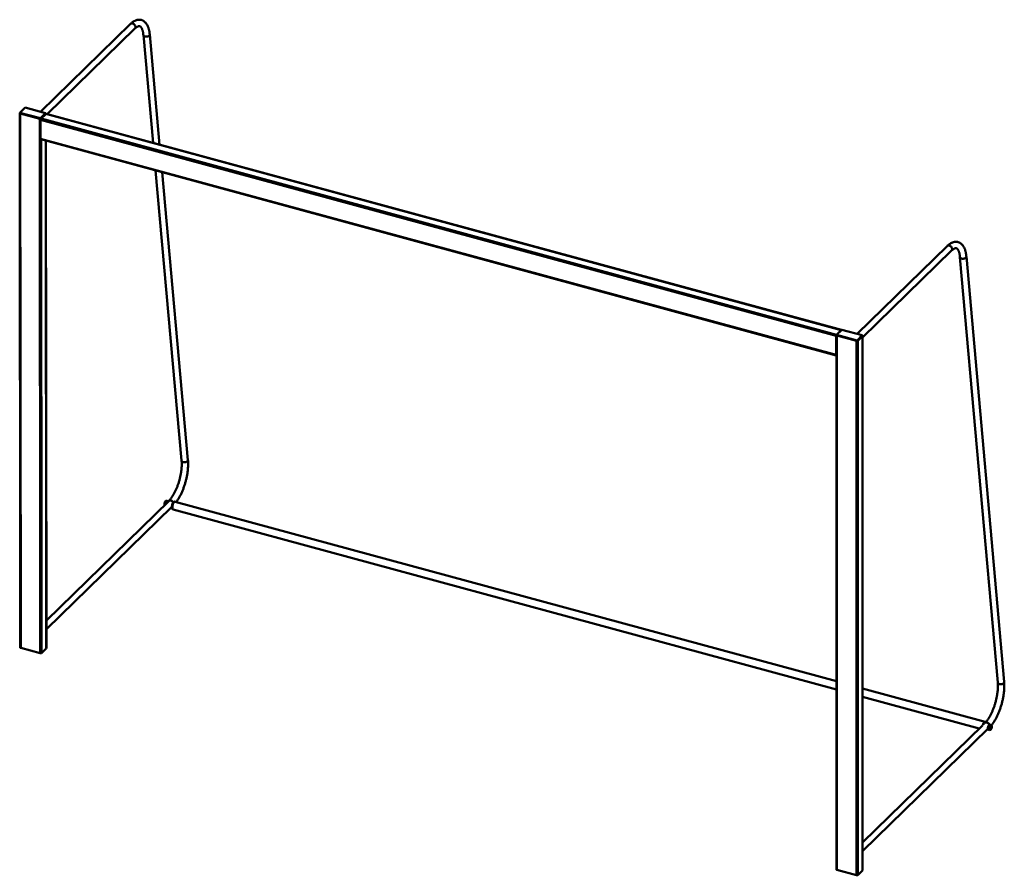
# Model space of a CAD drawing. Units: millimetres. Extents: x 30 to 257, y 45 to 193.
# Drawn here: x 192 to 257, y 45 to 102 of the extents above; entities that cross this region are included whole.
import ezdxf

# ---------------------------------------------------------------- set-up
doc = ezdxf.new("R2010")
doc.units = ezdxf.units.MM

msp = doc.modelspace()

# ---------------------------------------------------------------- linework, layer by layer
at = {"color": 7, "linetype": 'Continuous', "lineweight": 50}
for p, q in [((199.10342, 101.48162), (193.10032, 95.62241)), ((193.54545, 95.46159), (199.40097, 101.17676)), ((199.96457, 100.75066), (200.61197, 93.54106)), ((201.05038, 93.42191), (200.38886, 100.78876)), ((192.07985, 95.8988), (191.7345, 95.56173)), ((193.44186, 95.52991), (192.07985, 95.8988)), ((191.71507, 95.53385), (191.75054, 59.86607)), ((191.72201, 95.54829), (191.7345, 95.56048)), ((191.7345, 95.56173), (191.73453, 95.52743)), ((191.7345, 95.56173), (193.0965, 95.19284)), ((191.73453, 95.52743), (193.09654, 95.15854)), ((193.05599, 95.15207), (191.74708, 95.50657)), ((191.78254, 59.83879), (191.74708, 95.50657)), ((193.0965, 95.19284), (193.44186, 95.52991)), ((193.09654, 95.15854), (193.44189, 95.49562)), ((193.45441, 95.47476), (193.13708, 95.16503)), ((193.13776, 95.16567), (193.4551, 95.4754)), ((193.44186, 95.52991), (193.44189, 95.49562)), ((193.4551, 95.4754), (246.52018, 81.05344)), ((193.46136, 95.48021), (193.46135, 95.48919)), ((246.53592, 81.05991), (193.47084, 95.48187)), ((193.09145, 59.48428), (193.05599, 95.15207)), ((193.0965, 95.19284), (193.09654, 95.15854)), ((193.10975, 95.08688), (246.17484, 80.66493)), ((193.10975, 93.81831), (193.10975, 95.08688)), ((193.13776, 95.16567), (246.20285, 80.74372)), ((193.10975, 93.81831), (246.17484, 79.39636)), ((193.12202, 93.78773), (246.18711, 79.36578)), ((193.49681, 59.82141), (193.46314, 93.69502)), ((200.77663, 91.70737), (202.51541, 72.34406)), ((202.9397, 72.38216), (201.21504, 91.58822)), ((253.58358, 86.65943), (247.58023, 80.79997)), ((247.94219, 80.55798), (253.88113, 86.35457)), ((254.44325, 85.92908), (256.96341, 57.5308)), ((257.38774, 57.56846), (254.86758, 85.96673)), ((246.20285, 80.74372), (246.52018, 81.05344)), ((246.56073, 81.07705), (246.21537, 80.73997)), ((247.92273, 80.70689), (246.56073, 81.07705)), ((246.17484, 79.39636), (246.17484, 80.66493)), ((246.19591, 80.71215), (246.19591, 45.05399)), ((246.20285, 80.72657), (246.21537, 80.73879)), ((246.21537, 80.73997), (246.21537, 80.70569)), ((246.21537, 80.73997), (247.57737, 80.36981)), ((246.21537, 80.70569), (247.57737, 80.33552)), ((247.53682, 80.32907), (246.22792, 80.68481)), ((246.22792, 45.02665), (246.22792, 80.68481)), ((247.53682, 44.67091), (247.53682, 80.32907)), ((247.57737, 80.36981), (247.92273, 80.70689)), ((247.57737, 80.33552), (247.92273, 80.6726)), ((247.57737, 80.36981), (247.57737, 80.33552)), ((247.93525, 80.65171), (247.61792, 80.34199)), ((247.61792, 44.68383), (247.61792, 80.34199)), ((247.92273, 80.70689), (247.92273, 80.6726)), ((247.93525, 44.99355), (247.93525, 80.65171)), ((247.94219, 45.00798), (247.94219, 80.66614)), ((201.65767, 69.64543), (193.49497, 61.67837)), ((201.53281, 69.61732), (201.44286, 69.64168)), ((201.61255, 69.63453), (201.52259, 69.65889)), ((201.57268, 69.62592), (201.53281, 69.61732)), ((201.61255, 69.63453), (201.57268, 69.62592)), ((201.5967, 69.62286), (201.58609, 69.62573)), ((201.61455, 69.60901), (201.61255, 69.63453)), ((193.49556, 61.08367), (201.86704, 69.25449)), ((201.46227, 69.4547), (201.37457, 69.47846)), ((201.42738, 69.62033), (201.42216, 69.61266)), ((201.49867, 69.53571), (201.46652, 69.45885)), ((201.53281, 69.61732), (201.49867, 69.53571)), ((201.92038, 69.47303), (201.91004, 69.47583)), ((201.91938, 69.48344), (201.92371, 69.4793)), ((201.92037, 69.09965), (201.93646, 69.09528)), ((201.95451, 69.0855), (246.19591, 57.06164)), ((202.07456, 69.60345), (202.05848, 69.60782)), ((246.19591, 57.61708), (202.09509, 69.60274)), ((193.09145, 59.48428), (191.78254, 59.83879)), ((193.48988, 59.80697), (193.17254, 59.49725)), ((256.13304, 54.91638), (247.94219, 57.14248)), ((247.94219, 56.58704), (255.73222, 54.46987)), ((255.94195, 54.67458), (247.94219, 46.86657)), ((256.16718, 54.90223), (256.1318, 54.91185)), ((256.30865, 54.5333), (256.34286, 54.61487)), ((256.30865, 54.5333), (256.3986, 54.50886)), ((256.31426, 54.46027), (256.30865, 54.5333)), ((256.34286, 54.61487), (256.37707, 54.69644)), ((256.37707, 54.69644), (256.4169, 54.70498)), ((256.37707, 54.69644), (256.46703, 54.672)), ((256.40628, 54.70787), (256.41964, 54.70766)), ((256.4169, 54.70498), (256.45672, 54.71352)), ((256.42394, 54.70649), (256.41964, 54.70766)), ((256.45672, 54.71352), (256.54667, 54.68907)), ((247.94219, 46.27129), (256.30787, 54.43645)), ((256.31987, 54.38724), (256.31426, 54.46027)), ((256.31987, 54.38724), (256.40982, 54.36279)), ((256.48947, 54.37987), (256.50432, 54.40133)), ((256.50482, 54.40099), (256.51011, 54.40874)), ((247.53682, 44.67091), (246.22792, 45.02665)), ((247.93525, 44.99355), (247.61792, 44.68383))]:
    msp.add_line(p, q, dxfattribs=at)
at = {"color": 8, "linetype": 'Continuous', "lineweight": 50}
for p, q in [((193.45441, 95.47473), (193.45441, 95.47476)), ((193.13708, 95.16499), (193.13708, 95.16503)), ((193.17254, 59.49725), (193.13845, 93.78326)), ((193.48988, 59.80697), (193.45618, 93.69691))]:
    msp.add_line(p, q, dxfattribs=at)
at = {"color": 7, "linetype": 'Continuous', "lineweight": 50, "flags": 128}
for points in [[(199.10342, 101.48162), (199.11286, 101.48993), (199.13853, 101.50568), (199.16807, 101.51541), (199.20047, 101.51881), (199.23463, 101.51575), (199.2694, 101.50633), (199.30357, 101.49088), (199.336, 101.46993), (199.36558, 101.44418), (199.39129, 101.41452), (199.41227, 101.38195), (199.42779, 101.34759), (199.43734, 101.3126), (199.44058, 101.27817), (199.4374, 101.24548), (199.42792, 101.21564), (199.41246, 101.18967), (199.40097, 101.17676)], [(199.44058, 101.27817), (199.43734, 101.3126), (199.42779, 101.34759), (199.41227, 101.38195), (199.39129, 101.41452), (199.36558, 101.44418), (199.336, 101.46993), (199.30357, 101.49088), (199.2694, 101.50633), (199.23463, 101.51575), (199.20047, 101.51881), (199.16807, 101.51541), (199.13853, 101.50568), (199.11286, 101.48993), (199.1035, 101.4817)], [(199.96457, 100.75066), (199.96715, 100.73627), (199.97717, 100.71315), (199.99398, 100.69195), (200.01702, 100.67341), (200.04549, 100.65814), (200.07843, 100.64667), (200.11472, 100.63939), (200.15312, 100.63654), (200.19232, 100.63824), (200.23099, 100.64441), (200.26782, 100.65484), (200.30154, 100.66919), (200.33101, 100.68696), (200.35522, 100.70755), (200.37336, 100.73026), (200.3848, 100.7543), (200.38915, 100.77888), (200.38886, 100.78876)], [(200.07843, 100.64667), (200.04549, 100.65814), (200.01702, 100.67341), (199.99398, 100.69195), (199.97717, 100.71315), (199.96715, 100.73627), (199.96457, 100.75059)], [(200.38886, 100.78876), (200.38915, 100.77888), (200.3848, 100.7543), (200.37336, 100.73026), (200.35522, 100.70755), (200.33101, 100.68696), (200.30154, 100.66919), (200.26782, 100.65484), (200.23099, 100.64441), (200.19232, 100.63824), (200.15312, 100.63654), (200.11472, 100.63939), (200.07843, 100.64667)], [(191.74708, 95.50657), (191.73727, 95.5099), (191.7289, 95.51416), (191.72231, 95.51917), (191.71775, 95.52475), (191.7154, 95.53068), (191.71533, 95.53673), (191.71757, 95.54268), (191.72201, 95.54829)], [(193.44188, 95.51194), (193.44752, 95.50889), (193.45411, 95.50388), (193.45867, 95.4983), (193.46103, 95.49237), (193.46109, 95.48631), (193.45886, 95.48037), (193.45441, 95.47476)], [(253.58358, 86.65943), (253.59314, 86.66783), (253.61883, 86.68355), (253.64838, 86.69325), (253.6808, 86.69661), (253.71497, 86.69352), (253.74973, 86.68407), (253.78391, 86.66859), (253.81632, 86.64761), (253.84588, 86.62184), (253.87157, 86.59216), (253.89252, 86.55958), (253.90801, 86.52521), (253.91753, 86.49022), (253.92073, 86.4558), (253.91753, 86.42312), (253.90801, 86.3933), (253.89252, 86.36735), (253.88113, 86.35457)], [(253.92073, 86.4558), (253.91753, 86.49022), (253.90801, 86.52521), (253.89252, 86.55958), (253.87157, 86.59216), (253.84588, 86.62184), (253.81632, 86.64761), (253.78391, 86.66859), (253.74973, 86.68407), (253.71497, 86.69352), (253.6808, 86.69661), (253.64838, 86.69325), (253.61883, 86.68355), (253.59314, 86.66783), (253.58366, 86.65951)], [(254.44325, 85.92908), (254.44584, 85.91462), (254.45586, 85.89147), (254.47266, 85.87025), (254.4957, 85.85167), (254.52417, 85.83637), (254.55711, 85.82487), (254.5934, 85.81756), (254.6318, 85.81469), (254.671, 85.81635), (254.70968, 85.82249), (254.7465, 85.8329), (254.78023, 85.84723), (254.8097, 85.86499), (254.83392, 85.88557), (254.85206, 85.90828), (254.86351, 85.93233), (254.86787, 85.95692), (254.86758, 85.96673)], [(254.55711, 85.82487), (254.52417, 85.83637), (254.4957, 85.85167), (254.47266, 85.87025), (254.45586, 85.89147), (254.44584, 85.91462), (254.44326, 85.92901)], [(254.86758, 85.96673), (254.86787, 85.95692), (254.86351, 85.93233), (254.85206, 85.90828), (254.83392, 85.88557), (254.8097, 85.86499), (254.78023, 85.84723), (254.7465, 85.8329), (254.70968, 85.82249), (254.671, 85.81635), (254.6318, 85.81469), (254.5934, 85.81756), (254.55711, 85.82487)], [(246.52018, 81.05344), (246.52565, 81.05779), (246.5309, 81.05999), (246.53575, 81.05996), (246.53999, 81.05771), (246.54047, 81.05728)], [(246.22792, 80.68481), (246.2181, 80.68815), (246.20974, 80.69241), (246.20315, 80.69743), (246.19859, 80.70301), (246.19623, 80.70895), (246.19617, 80.71501), (246.1984, 80.72096), (246.20285, 80.72657)], [(247.92273, 80.68893), (247.92836, 80.68588), (247.93495, 80.68086), (247.93951, 80.67527), (247.94187, 80.66933), (247.94193, 80.66327), (247.9397, 80.65733), (247.93525, 80.65171)], [(246.19591, 79.36708), (246.19213, 79.3657), (246.18729, 79.36573), (246.18304, 79.36798), (246.17956, 79.37238), (246.17697, 79.37875), (246.17538, 79.38684), (246.17484, 79.39636)], [(202.51541, 72.34407), (202.518, 72.32967), (202.52801, 72.30655), (202.54483, 72.28535), (202.56786, 72.26681), (202.59633, 72.25154), (202.62928, 72.24007), (202.66556, 72.23279), (202.70396, 72.22994), (202.74317, 72.23164), (202.78184, 72.2378), (202.81866, 72.24824), (202.85238, 72.26259), (202.88185, 72.28036), (202.90606, 72.30095), (202.9242, 72.32365), (202.93564, 72.3477), (202.93999, 72.37228), (202.9397, 72.38214)], [(202.62928, 72.24007), (202.59633, 72.25154), (202.56786, 72.26681), (202.54483, 72.28535), (202.52801, 72.30655), (202.518, 72.32967), (202.51541, 72.34406)], [(202.9397, 72.38216), (202.93999, 72.37228), (202.93564, 72.3477), (202.9242, 72.32365), (202.90606, 72.30095), (202.88185, 72.28036), (202.85238, 72.26259), (202.81866, 72.24824), (202.78184, 72.2378), (202.74317, 72.23164), (202.70396, 72.22994), (202.66556, 72.23279), (202.62928, 72.24007)], [(201.57268, 69.62592), (201.58145, 69.62655), (201.58609, 69.62573)], [(201.65767, 69.64543), (201.6794, 69.66233), (201.70713, 69.67513), (201.73823, 69.68172), (201.77166, 69.68189), (201.80627, 69.67562), (201.84089, 69.66314), (201.87433, 69.64486), (201.90546, 69.62141), (201.93323, 69.59359), (201.95667, 69.56234), (201.96417, 69.54996)], [(201.61675, 69.60548), (201.61483, 69.6086), (201.60385, 69.61971), (201.59059, 69.62375), (201.57566, 69.62053), (201.55976, 69.6102), (201.54363, 69.59323), (201.52802, 69.57043), (201.51367, 69.54286), (201.50125, 69.51181), (201.49285, 69.48455)], [(201.86654, 69.2338), (201.86822, 69.27258), (201.8732, 69.31358), (201.88135, 69.35567), (201.89245, 69.39771), (201.9062, 69.43855), (201.92221, 69.47708), (201.94006, 69.51224), (201.95926, 69.54308), (201.97928, 69.56875), (201.99957, 69.58856), (202.01959, 69.60196), (202.03878, 69.60859), (202.05663, 69.60827), (202.05848, 69.60782)], [(201.92037, 69.09965), (201.9062, 69.10646), (201.89245, 69.12047), (201.88135, 69.14084), (201.8732, 69.16702), (201.86822, 69.19829), (201.86654, 69.2338)], [(202.09509, 69.60274), (202.09321, 69.6032), (202.07504, 69.60353), (202.0555, 69.59678), (202.03513, 69.58314), (202.01447, 69.56298), (201.9941, 69.53684), (201.97456, 69.50545), (201.95639, 69.46967), (201.94009, 69.43045), (201.9261, 69.38888), (201.9148, 69.34609), (201.9065, 69.30325), (201.90143, 69.26152), (201.89973, 69.22204)], [(201.89973, 69.22204), (201.90143, 69.1859), (201.9065, 69.15407), (201.9148, 69.12742), (201.9261, 69.10669), (201.94009, 69.09243), (201.95451, 69.0855)], [(191.78254, 59.83879), (191.77273, 59.84212), (191.76436, 59.84638), (191.75777, 59.85139), (191.75321, 59.85697), (191.75086, 59.8629), (191.75054, 59.86607)], [(256.9634, 57.53081), (256.966, 57.51634), (256.97601, 57.4932), (256.99282, 57.47198), (257.01585, 57.4534), (257.04432, 57.4381), (257.07726, 57.4266), (257.11355, 57.41929), (257.15195, 57.41641), (257.19116, 57.41807), (257.22983, 57.42422), (257.26666, 57.43463), (257.30038, 57.44896), (257.32986, 57.46672), (257.35408, 57.4873), (257.37222, 57.51), (257.38366, 57.53406), (257.38802, 57.55864), (257.38774, 57.56845)], [(257.07726, 57.4266), (257.04432, 57.4381), (257.01585, 57.4534), (256.99282, 57.47198), (256.97601, 57.4932), (256.966, 57.51634), (256.96341, 57.5308)], [(257.38774, 57.56846), (257.38802, 57.55864), (257.38366, 57.53406), (257.37222, 57.51), (257.35408, 57.4873), (257.32986, 57.46672), (257.30038, 57.44896), (257.26666, 57.43463), (257.22983, 57.42422), (257.19116, 57.41807), (257.15195, 57.41641), (257.11355, 57.41929), (257.07726, 57.4266)], [(256.15109, 54.9066), (256.14746, 54.90945), (256.13116, 54.91685), (256.11299, 54.91717), (256.09345, 54.91042), (256.07308, 54.89678), (256.05242, 54.87662), (256.03204, 54.85049), (256.01251, 54.8191), (255.99434, 54.78331), (255.97804, 54.74409), (255.96405, 54.70253), (255.96075, 54.69116)], [(256.1318, 54.91185), (256.12996, 54.9123), (256.11211, 54.91262), (256.09291, 54.90599), (256.0729, 54.89259), (256.0526, 54.87278), (256.03258, 54.84711), (256.01339, 54.81627), (255.99554, 54.78111), (255.97952, 54.74258), (255.96578, 54.70174), (255.96416, 54.69626)], [(256.18382, 54.89354), (256.18135, 54.89543), (256.16533, 54.90269), (256.14749, 54.90301), (256.12829, 54.89638), (256.10827, 54.88297), (256.08798, 54.86317), (256.06796, 54.83749), (256.04876, 54.80665), (256.03092, 54.77149), (256.0149, 54.73297), (256.01184, 54.72462)], [(256.15257, 54.86198), (256.15334, 54.86223), (256.18446, 54.8688), (256.21789, 54.86893), (256.25251, 54.86263), (256.28712, 54.85011), (256.32056, 54.83181), (256.35168, 54.80833), (256.37942, 54.78049), (256.40284, 54.74922), (256.42114, 54.7156), (256.42494, 54.70671)], [(256.31791, 54.41272), (256.31761, 54.41317), (256.30948, 54.43085), (256.30454, 54.45426), (256.30302, 54.4823), (256.30499, 54.51366), (256.31035, 54.54687), (256.31887, 54.58037), (256.33014, 54.61262), (256.34363, 54.64208), (256.35871, 54.66739), (256.37209, 54.68457)], [(256.38726, 54.69863), (256.39079, 54.70107), (256.40628, 54.70787)], [(256.51949, 54.6771), (256.52825, 54.67771), (256.53637, 54.67566), (256.54371, 54.67099), (256.55014, 54.66378), (256.55557, 54.65415), (256.55988, 54.64228), (256.56302, 54.62835), (256.56492, 54.61261)], [(256.46228, 54.36789), (256.45352, 54.36729), (256.44541, 54.36933), (256.43806, 54.374), (256.43163, 54.38121), (256.4262, 54.39084), (256.42189, 54.40272), (256.41875, 54.41665), (256.41685, 54.43239)], [(246.22792, 45.02665), (246.2181, 45.02999), (246.20974, 45.03425), (246.20315, 45.03927), (246.19859, 45.04485), (246.19623, 45.05079), (246.19591, 45.05399)]]:
    msp.add_lwpolyline(points, dxfattribs=at)
at = {"color": 8, "linetype": 'Continuous', "lineweight": 50, "flags": 128}
for points in [[(201.52647, 69.51737), (201.53548, 69.53511), (201.54818, 69.55378), (201.56134, 69.56664), (201.57406, 69.5728), (201.58312, 69.57266)], [(201.56598, 69.55593), (201.56105, 69.55144), (201.55775, 69.5479)]]:
    msp.add_lwpolyline(points, dxfattribs=at)
at = {"color": 7, "linetype": 'Continuous', "lineweight": 50}
for centre, radius, start, end in [((199.30259, 101.27363), 0.13807, 315.3512924, 1.8835777), ((193.46822, 95.46585), 0.01623, 80.73183, 143.9675277), ((193.08344, 95.24049), 0.09258, 252.7539921, 305.409303), ((193.23249, 95.08762), 0.12274, 140.5129436, 180.343437), ((193.13987, 93.81264), 0.03065, 169.3515604, 234.3744175), ((253.78279, 86.45141), 0.13801, 315.3451951, 1.8225684), ((246.29758, 80.66566), 0.12274, 140.5129436, 180.343437), ((247.56434, 80.41739), 0.0925, 252.6960346, 305.3989149), ((201.63822, 69.49669), 0.1449, 116.8917901, 164.3800947), ((201.758, 69.53249), 0.15105, 71.3632162, 131.6809406), ((201.73078, 69.41871), 0.26777, 29.3511131, 73.6247497), ((201.72121, 69.42381), 0.35387, 156.750528, 182.4198411), ((201.65599, 69.45711), 0.28084, 146.3673873, 157.7403148), ((201.85955, 69.38587), 0.39075, 157.4513142, 167.5613363), ((193.47691, 59.82209), 0.01992, 310.6284147, 358.0409678), ((193.1189, 59.57271), 0.09258, 252.7539921, 305.409303), ((256.20359, 54.70107), 0.1688, 73.1533619, 107.5915854), ((256.17711, 54.60594), 0.26754, 22.1269808, 73.630526), ((256.77093, 54.44683), 0.35437, 156.7013365, 182.3354319), ((256.58489, 54.54789), 0.14482, 116.8477812, 164.3371693), ((256.21084, 54.59817), 0.35437, 336.7013365, 2.3354319), ((256.39688, 54.4971), 0.14482, 296.8477812, 344.3371693), ((247.56434, 44.75923), 0.0925, 252.6960346, 305.3989149), ((247.92227, 45.00868), 0.01993, 310.6406362, 357.9974645)]:
    msp.add_arc(centre, radius, start, end, dxfattribs=at)
for points, knots in [([(200.38886, 100.78876), (200.38726, 100.80542), (200.3826, 100.8542), (200.37231, 100.9326), (200.35678, 101.0227), (200.33766, 101.1093), (200.31486, 101.19224), (200.28823, 101.27122), (200.2577, 101.34586), (200.2232, 101.41568), (200.18483, 101.48011), (200.1428, 101.53862), (200.09743, 101.59074), (200.04915, 101.63618), (199.9984, 101.67484), (199.9456, 101.70675), (199.89108, 101.73202), (199.83516, 101.7508), (199.77811, 101.76322), (199.72019, 101.76939), (199.66158, 101.76944), (199.60236, 101.76343), (199.54253, 101.75134), (199.48204, 101.73311), (199.42088, 101.70858), (199.35909, 101.6776), (199.29685, 101.64009), (199.23441, 101.59609), (199.17312, 101.54654), (199.12959, 101.50702), (199.10677, 101.48487), (199.10342, 101.48162)], [0, 0, 0, 0, 0.020059227, 0.058713884, 0.097533959, 0.136561453, 0.175788665, 0.215178154, 0.254628565, 0.29392332, 0.332792361, 0.370915598, 0.408001154, 0.443873738, 0.478518768, 0.51206526, 0.544736631, 0.576803961, 0.608556004, 0.640240594, 0.672095666, 0.704400169, 0.737410695, 0.771344268, 0.806351625, 0.842485101, 0.879674737, 0.917732912, 0.956398069, 0.993610638, 1, 1, 1, 1]), ([(199.40097, 101.17676), (199.40872, 101.1842), (199.43065, 101.20524), (199.46573, 101.23564), (199.50532, 101.26619), (199.54263, 101.29114), (199.57729, 101.31076), (199.60898, 101.32533), (199.63745, 101.33528), (199.66262, 101.34115), (199.68473, 101.34354), (199.7046, 101.3429), (199.72316, 101.33928), (199.74109, 101.33233), (199.75957, 101.32132), (199.77773, 101.30682), (199.79692, 101.28747), (199.81701, 101.26245), (199.83767, 101.23105), (199.85783, 101.19411), (199.87723, 101.15155), (199.89555, 101.10334), (199.91253, 101.04958), (199.92787, 100.99038), (199.94137, 100.92592), (199.95278, 100.85637), (199.96018, 100.79716), (199.96359, 100.76101), (199.96457, 100.75066)], [0, 0, 0, 0, 0.02094283, 0.05927486, 0.09737157, 0.13526454, 0.17306478, 0.21091311, 0.24907808, 0.28804444, 0.32864532, 0.3723967, 0.42234001, 0.47653039, 0.52029581, 0.5602442, 0.59803996, 0.63810697, 0.67685751, 0.71501378, 0.75299841, 0.79100528, 0.82916057, 0.86754337, 0.90618819, 0.94510272, 0.98427883, 1, 1, 1, 1]), ([(254.86758, 85.96673), (254.86601, 85.98339), (254.86139, 86.03216), (254.85119, 86.11054), (254.83577, 86.20062), (254.81674, 86.2872), (254.79404, 86.37013), (254.76751, 86.4491), (254.73707, 86.52374), (254.70266, 86.59356), (254.66437, 86.65799), (254.62241, 86.7165), (254.5771, 86.76861), (254.52889, 86.81405), (254.47821, 86.85271), (254.42546, 86.88461), (254.37099, 86.90988), (254.31512, 86.92865), (254.25812, 86.94107), (254.20024, 86.94725), (254.14167, 86.9473), (254.08249, 86.94129), (254.02269, 86.92921), (253.96223, 86.91098), (253.90109, 86.88645), (253.83932, 86.85548), (253.77708, 86.81797), (253.71465, 86.77397), (253.65336, 86.72442), (253.60981, 86.68488), (253.58695, 86.6627), (253.58358, 86.65943)], [0, 0, 0, 0, 0.02005864, 0.05871482, 0.09753688, 0.13656711, 0.17579792, 0.21519188, 0.25464752, 0.2939472, 0.33281952, 0.37094281, 0.40802406, 0.44388792, 0.47852069, 0.51205276, 0.54470885, 0.57676111, 0.60849911, 0.64017069, 0.67201491, 0.7043113, 0.73731701, 0.77124948, 0.80625955, 0.84239917, 0.87959731, 0.91766481, 0.95633857, 0.99355503, 1, 1, 1, 1]), ([(253.88113, 86.35457), (253.88888, 86.362), (253.91081, 86.38305), (253.94589, 86.41346), (253.98548, 86.44402), (254.02278, 86.46897), (254.05743, 86.48859), (254.08909, 86.50316), (254.11753, 86.51312), (254.14265, 86.519), (254.1647, 86.52139), (254.18448, 86.52077), (254.20294, 86.51718), (254.22076, 86.51029), (254.23916, 86.49933), (254.25723, 86.48489), (254.27633, 86.46561), (254.29635, 86.44065), (254.31693, 86.40932), (254.33702, 86.37245), (254.35634, 86.32995), (254.3746, 86.28181), (254.3915, 86.2281), (254.40678, 86.16895), (254.42021, 86.10455), (254.43154, 86.03506), (254.4389, 85.97578), (254.44227, 85.93954), (254.44325, 85.92908)], [0, 0, 0, 0, 0.02094307, 0.05927159, 0.09736331, 0.1352489, 0.17303842, 0.21087308, 0.24901856, 0.28795716, 0.32851816, 0.372211, 0.42206843, 0.47644438, 0.52022392, 0.56017389, 0.59796312, 0.63802357, 0.67676324, 0.71490765, 0.75288084, 0.7908769, 0.82902251, 0.86739679, 0.90603421, 0.94494235, 0.98411295, 1, 1, 1, 1]), ([(202.51541, 72.34406), (202.5166, 72.32992), (202.52001, 72.28928), (202.52368, 72.21909), (202.52554, 72.13252), (202.52469, 72.04242), (202.52111, 71.94918), (202.51477, 71.85315), (202.50565, 71.75471), (202.49376, 71.65426), (202.47913, 71.55217), (202.46178, 71.44884), (202.44176, 71.34465), (202.41915, 71.23999), (202.39401, 71.13527), (202.36643, 71.03085), (202.33652, 70.92715), (202.30438, 70.82453), (202.27015, 70.72338), (202.23394, 70.62408), (202.19592, 70.527), (202.15623, 70.43248), (202.11505, 70.3409), (202.07255, 70.25257), (202.02892, 70.16785), (201.98437, 70.08704), (201.93911, 70.01044), (201.89339, 69.93835), (201.84744, 69.87103), (201.80154, 69.80874), (201.75595, 69.75165), (201.71186, 69.70102), (201.67922, 69.66664), (201.66163, 69.64932), (201.65767, 69.64543)], [0, 0, 0, 0, 0.0170984, 0.04914942, 0.0813262, 0.11364711, 0.14609406, 0.17865016, 0.21129982, 0.24402872, 0.27682377, 0.30967295, 0.34256517, 0.37549011, 0.40843804, 0.44139965, 0.47436593, 0.50732581, 0.54026948, 0.57318768, 0.60607076, 0.63890846, 0.67168978, 0.70440284, 0.73703464, 0.76957098, 0.80199634, 0.83429387, 0.86644545, 0.89843206, 0.93023445, 0.96183433, 0.991408, 1, 1, 1, 1]), ([(202.16477, 69.5838), (202.18336, 69.60951), (202.22073, 69.66118), (202.2753, 69.74439), (202.32871, 69.83153), (202.3805, 69.92239), (202.43064, 70.01661), (202.47903, 70.11398), (202.52558, 70.21423), (202.5702, 70.3171), (202.61281, 70.42232), (202.65329, 70.5296), (202.69157, 70.63867), (202.72756, 70.74922), (202.76115, 70.86097), (202.79227, 70.97361), (202.82083, 71.08684), (202.84676, 71.20036), (202.86998, 71.31385), (202.89043, 71.42702), (202.90803, 71.53957), (202.92273, 71.6512), (202.93449, 71.76164), (202.94323, 71.8706), (202.94892, 71.97781), (202.95151, 72.08303), (202.95089, 72.18594), (202.94732, 72.28612), (202.94223, 72.35025), (202.9397, 72.38216)], [0, 0, 0, 0, 0.03729466, 0.07495976, 0.11246883, 0.14983808, 0.18708465, 0.22422522, 0.26127546, 0.29824978, 0.33516136, 0.37202226, 0.40884362, 0.44563576, 0.48240846, 0.51917109, 0.55593277, 0.59270027, 0.62948208, 0.66628764, 0.70312681, 0.74001009, 0.77694879, 0.81395524, 0.85104302, 0.88822708, 0.92552389, 0.96295139, 1, 1, 1, 1]), ([(201.39608, 69.56349), (201.3969, 69.56542), (201.40315, 69.58004), (201.41746, 69.60692), (201.43434, 69.63002), (201.44286, 69.64168)], [0, 0, 0, 0, 0.07008577, 0.53078223, 1, 1, 1, 1]), ([(201.44286, 69.64168), (201.4439, 69.64259), (201.4494, 69.64742), (201.46082, 69.65089), (201.47009, 69.65371)], [0, 0, 0, 0, 0.18869645, 1, 1, 1, 1]), ([(201.47009, 69.65371), (201.4731, 69.6543), (201.48714, 69.65706), (201.507, 69.65809), (201.52259, 69.65889)], [0, 0, 0, 0, 0.21437751, 1, 1, 1, 1]), ([(201.36766, 69.40887), (201.36754, 69.41059), (201.36662, 69.42367), (201.36745, 69.44763), (201.37218, 69.46812), (201.37457, 69.47846)], [0, 0, 0, 0, 0.07008577, 0.53078223, 1, 1, 1, 1]), ([(201.37455, 69.36909), (201.37438, 69.36962), (201.37011, 69.38314), (201.36886, 69.39626), (201.36766, 69.40887)], [0, 0, 0, 0, 0.03946994, 1, 1, 1, 1]), ([(201.37457, 69.47846), (201.37659, 69.49267), (201.38065, 69.52135), (201.3909, 69.54936), (201.39608, 69.56349)], [0, 0, 0, 0, 0.49545796, 1, 1, 1, 1]), ([(201.87605, 69.32584), (201.87621, 69.32783), (201.87715, 69.33972), (201.8786, 69.36732), (201.88157, 69.40464), (201.8876, 69.44168), (201.90036, 69.47008), (201.91541, 69.48449), (201.925, 69.48531), (201.92712, 69.48549)], [0, 0, 0, 0, 0.033557, 0.20117393, 0.37551628, 0.56875358, 0.76929958, 0.94880491, 1, 1, 1, 1]), ([(256.96341, 57.5308), (256.96458, 57.51667), (256.96795, 57.47604), (256.97155, 57.40588), (256.97332, 57.31933), (256.97238, 57.22926), (256.96871, 57.13604), (256.96228, 57.04003), (256.95307, 56.94162), (256.9411, 56.84119), (256.92637, 56.73912), (256.90894, 56.63581), (256.88884, 56.53164), (256.86614, 56.42701), (256.84092, 56.3223), (256.81327, 56.2179), (256.78329, 56.11421), (256.75108, 56.0116), (256.71677, 55.91047), (256.6805, 55.81118), (256.64242, 55.71411), (256.60267, 55.6196), (256.56144, 55.52802), (256.51888, 55.4397), (256.47521, 55.35497), (256.43062, 55.27416), (256.38533, 55.19757), (256.33957, 55.12548), (256.29359, 55.05812), (256.24768, 54.99595), (256.20581, 54.94314), (256.17956, 54.91345), (256.16835, 54.90078)], [0, 0, 0, 0, 0.01792445, 0.05152185, 0.08525134, 0.11913222, 0.15314547, 0.18727335, 0.22149945, 0.25580875, 0.2901875, 0.32462309, 0.35910388, 0.39361904, 0.42815836, 0.4627121, 0.49727078, 0.53182285, 0.566358, 0.60086651, 0.63533827, 0.66976254, 0.70412779, 0.73842154, 0.77263018, 0.80673881, 0.84073116, 0.87458952, 0.90829486, 0.94182719, 0.97516622, 1, 1, 1, 1]), ([(256.54688, 54.68843), (256.54869, 54.69058), (256.57011, 54.71596), (256.61008, 54.76913), (256.66653, 54.84793), (256.72143, 54.93136), (256.77486, 55.01853), (256.82669, 55.10936), (256.87687, 55.20357), (256.9253, 55.30092), (256.97191, 55.40115), (257.01659, 55.504), (257.05925, 55.6092), (257.0998, 55.71646), (257.13815, 55.8255), (257.1742, 55.93603), (257.20787, 56.04775), (257.23907, 56.16037), (257.26772, 56.27357), (257.29373, 56.38706), (257.31704, 56.50052), (257.33757, 56.61366), (257.35527, 56.72618), (257.37007, 56.83779), (257.38192, 56.9482), (257.39076, 57.05713), (257.39654, 57.16431), (257.39924, 57.2695), (257.39872, 57.37238), (257.39525, 57.47251), (257.39023, 57.53659), (257.38774, 57.56846)], [0, 0, 0, 0, 0.00336968, 0.03984472, 0.07615296, 0.11229886, 0.14829476, 0.18415635, 0.21990015, 0.25554222, 0.29109761, 0.32658018, 0.36200259, 0.39737641, 0.43271234, 0.46802029, 0.50330963, 0.53858936, 0.57386824, 0.60915274, 0.64445103, 0.67977217, 0.71512565, 0.75052152, 0.78597067, 0.82148496, 0.85707742, 0.89276244, 0.92855587, 0.96447498, 1, 1, 1, 1]), ([(256.44545, 54.58699), (256.44463, 54.58506), (256.43837, 54.57045), (256.42403, 54.54359), (256.40713, 54.52051), (256.3986, 54.50886)], [0, 0, 0, 0, 0.07008577, 0.53078223, 1, 1, 1, 1]), ([(256.46703, 54.672), (256.465, 54.65779), (256.46092, 54.62911), (256.45064, 54.60112), (256.44545, 54.58699)], [0, 0, 0, 0, 0.49545796, 1, 1, 1, 1]), ([(256.51949, 54.6771), (256.50687, 54.67521), (256.49132, 54.67288), (256.47088, 54.67214), (256.46703, 54.672)], [0, 0, 0, 0, 0.81130355, 1, 1, 1, 1]), ([(256.54667, 54.68907), (256.54161, 54.68543), (256.53517, 54.68079), (256.52226, 54.67775), (256.51949, 54.6771)], [0, 0, 0, 0, 0.78562249, 1, 1, 1, 1]), ([(256.56492, 54.61261), (256.56477, 54.61434), (256.56365, 54.62748), (256.55899, 54.65295), (256.5508, 54.67696), (256.54667, 54.68907)], [0, 0, 0, 0, 0.07008577, 0.53078223, 1, 1, 1, 1]), ([(256.3986, 54.50886), (256.40304, 54.49603), (256.41201, 54.47016), (256.41523, 54.44505), (256.41685, 54.43239)], [0, 0, 0, 0, 0.49545796, 1, 1, 1, 1]), ([(256.41685, 54.43239), (256.41697, 54.43066), (256.41786, 54.41758), (256.417, 54.39362), (256.41223, 54.37313), (256.40982, 54.36279)], [0, 0, 0, 0, 0.07008577, 0.53078223, 1, 1, 1, 1]), ([(256.40982, 54.36279), (256.41368, 54.36293), (256.43411, 54.36368), (256.44967, 54.366), (256.46228, 54.36789)], [0, 0, 0, 0, 0.18869645, 1, 1, 1, 1]), ([(256.46228, 54.36789), (256.46505, 54.36854), (256.47797, 54.37158), (256.48441, 54.37622), (256.48947, 54.37987)], [0, 0, 0, 0, 0.21437751, 1, 1, 1, 1])]:
    msp.add_open_spline(points, degree=3, knots=knots, dxfattribs=at)

doc.saveas('drawing.dxf')
